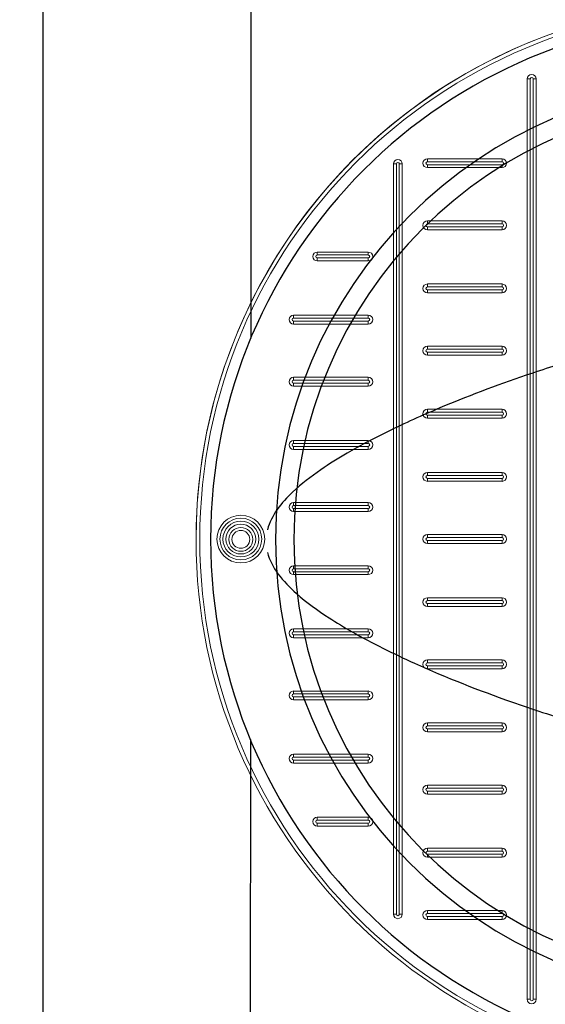
# Model space of a CAD drawing. Units: millimetres. Extents: x 31854 to 52417, y -2881 to 6592.
# Drawn here: x 43027 to 43366, y -727 to -90 of the extents above; entities that cross this region are included whole.
import ezdxf

# ---------------------------------------------------------------- set-up
doc = ezdxf.new("R2010")
doc.units = ezdxf.units.MM
doc.layers.add('dim', color=3, linetype='Continuous')
doc.layers.add('TJ', color=7, linetype='Continuous')
doc.layers.add('DIMENSIONS', color=240, linetype='Continuous', lineweight=5)
doc.styles.add('SEACAD_Arial', font='ARIALN.TTF')
doc.dimstyles.new('ECO', dxfattribs={"dimtxt": 120, "dimasz": 140, "dimexe": 70, "dimexo": 0, "dimgap": 35, "dimtad": 1, "dimdec": 0, "dimrnd": 10, "dimtxsty": 'SEACAD_Arial', "dimblk1": '_SE_FILLED', "dimblk2": '_SE_FILLED', "dimsah": 1, "dimcen": 70, "dimclrt": 2, "dimadec": 0, "dimazin": 0, "dimtfac": 0.5, "dimtdec": 0, "dimtmove": 0, "dimatfit": 3, "dimfxl": 1, "dimarcsym": 0})

# ---------------------------------------------------------------- blocks, each defined once
blk = doc.blocks.new('*U69')
at = {"layer": 'TJ'}
for p, q in [((-549.66, 1134.94), (-548.94, 129.88)), ((-414.47, 1059.2), (-414.47, -1059.2)), ((-548.75, -129.43), (-548.03, -1134.99))]:
    blk.add_line(p, q, dxfattribs=at)
for radius in [338.03, 296.09, 284.24]:
    blk.add_circle((-861.02, 0), radius, dxfattribs=at)
for centre, radius, start, end in [((-383.39, 0.09, 91803.31), 1146.97, 98.33531, 261.7469), ((-383.5, 0.05, 91803.31), 1136.98, 98.89779, 261.13708), ((-329.23, 0.16, 184893.91), 1022.2, 102.44764, 257.63457), ((-329.23, 0.16, 184893.91), 962.98, 103.2239, 256.85832), ((-309.6, 0.17), 717.63, 109.51489, 250.56732), ((-309.6, 0.17), 638.67, 112.04003, 248.04218)]:
    blk.add_arc(centre, radius, start, end, dxfattribs=at)
for points, knots in [([(-948.34, 147.42, 91430.73), (-915.65, 147.42, 91412), (-882.15, 143.93, 91394.39), (-848.33, 137.88, 91378.35), (-819.45, 132.72, 91364.64), (-790.34, 125.68, 91352.07), (-761.39, 117.12, 91340.81), (-749.9, 113.72, 91336.34), (-738.4, 110.07, 91332.07), (-726.89, 106.15, 91327.98), (-707.57, 99.58, 91321.12), (-688.25, 92.29, 91314.81), (-669.15, 84.17, 91309.12), (-657.73, 79.32, 91305.71), (-646.39, 74.16, 91302.53), (-635.21, 68.59, 91299.56), (-627.16, 64.58, 91297.43), (-619.19, 60.35, 91295.42), (-611.38, 55.8, 91293.53), (-605.6, 52.44, 91292.14), (-599.83, 48.86, 91290.8), (-594.24, 45.02, 91289.54), (-587.8, 40.59, 91288.1), (-581.6, 35.85, 91286.77), (-575.97, 30.52, 91285.6), (-572.36, 27.1, 91284.86), (-568.99, 23.44, 91284.18), (-566.08, 19.32, 91283.61), (-563.28, 15.35, 91283.06), (-560.96, 10.96, 91282.62), (-559.74, 6.25, 91282.38)], [0, 0, 0, 0, 11.566885, 11.566885, 11.566885, 21.44591, 21.44591, 21.44591, 25.370326, 25.370326, 25.370326, 31.954383, 31.954383, 31.954383, 35.892429, 35.892429, 35.892429, 38.727628, 38.727628, 38.727628, 40.822733, 40.822733, 40.822733, 43.231766, 43.231766, 43.231766, 44.775957, 44.775957, 44.775957, 46.267541, 46.267541, 46.267541, 46.267541]), ([(-559.74, -8.45, 91282.38), (-561.03, -13.44, 91282.63), (-563.55, -18.06, 91283.11), (-566.58, -22.22, 91283.71), (-570.06, -27, 91284.4), (-574.16, -31.18, 91285.22), (-578.52, -35.07, 91286.14), (-585.04, -40.86, 91287.5), (-592.2, -46, 91289.06), (-599.56, -50.76, 91290.75), (-604.47, -53.95, 91291.88), (-609.45, -56.93, 91293.06), (-614.46, -59.78, 91294.28), (-627.61, -67.25, 91297.5), (-641.15, -73.91, 91301.06), (-654.82, -80.09, 91304.95), (-675.47, -89.43, 91310.81), (-696.48, -97.69, 91317.42), (-717.52, -105.11, 91324.69), (-730.93, -109.84, 91329.33), (-744.35, -114.21, 91334.24), (-757.74, -118.23, 91339.4), (-792.01, -128.53, 91352.61), (-826.54, -136.71, 91367.67), (-860.68, -142.18, 91384.28), (-890.3, -146.93, 91398.7), (-919.63, -149.63, 91414.28), (-948.34, -149.63, 91430.73)], [-208.133539, -208.133539, -208.133539, -208.133539, -206.55468, -206.55468, -206.55468, -204.73874, -204.73874, -204.73874, -202.030841, -202.030841, -202.030841, -200.22229, -200.22229, -200.22229, -195.473681, -195.473681, -195.473681, -188.301229, -188.301229, -188.301229, -183.728003, -183.728003, -183.728003, -172.023805, -172.023805, -172.023805, -161.865999, -161.865999, -161.865999, -161.865999])]:
    blk.add_open_spline(points, degree=3, knots=knots, dxfattribs=at)
blk = doc.blocks.new('_SE_FILLED')
at = {"color": 0}
blk.add_line((0, 0), (-1, 0), dxfattribs=at)
blk.add_solid([(0, 0), (-1, -0.1665), (-1, 0.1665), (0, 0)], dxfattribs=at)
blk = doc.blocks.new('*D46')
at = {"layer": 'DIMENSIONS', "color": 0, "lineweight": -2, "transparency": 16777216}
for p, q in [((33373.36, -426.46), (33373.36, -2881.47)), ((44753.14, -426.46), (44753.14, -2881.47)), ((33513.36, -2811.47), (44613.14, -2811.47))]:
    blk.add_line(p, q, dxfattribs=at)
at = {"layer": 'DIMENSIONS', "color": 0, "lineweight": -2, "transparency": 16777216, "xscale": 140, "yscale": 140, "zscale": 140, "rotation": 180}
blk.add_blockref('_SE_FILLED', (33373.36, -2811.47), dxfattribs=at)
at = {"layer": 'DIMENSIONS', "color": 0, "lineweight": -2, "transparency": 16777216, "xscale": 140, "yscale": 140, "zscale": 140}
blk.add_blockref('_SE_FILLED', (44753.14, -2811.47), dxfattribs=at)
at = {"layer": 'DIMENSIONS', "color": 2, "transparency": 16777216, "insert": (39063.25, -2715.2), "char_height": 120, "attachment_point": 5, "style": 'SEACAD_Arial'}
blk.add_mtext('11380', dxfattribs=at)
blk = doc.blocks.new('*D47')
at = {"layer": 'DIMENSIONS', "color": 0, "lineweight": -2, "transparency": 16777216}
for p, q in [((33473.36, -426.46), (33473.36, -2681.09)), ((44653.14, -426.46), (44653.14, -2681.09)), ((33613.36, -2611.09), (44513.14, -2611.09))]:
    blk.add_line(p, q, dxfattribs=at)
at = {"layer": 'DIMENSIONS', "color": 0, "lineweight": -2, "transparency": 16777216, "xscale": 140, "yscale": 140, "zscale": 140, "rotation": 180}
blk.add_blockref('_SE_FILLED', (33473.36, -2611.09), dxfattribs=at)
at = {"layer": 'DIMENSIONS', "color": 0, "lineweight": -2, "transparency": 16777216, "xscale": 140, "yscale": 140, "zscale": 140}
blk.add_blockref('_SE_FILLED', (44653.14, -2611.09), dxfattribs=at)
at = {"layer": 'DIMENSIONS', "color": 2, "transparency": 16777216, "insert": (39063.25, -2514.82), "char_height": 120, "attachment_point": 5, "style": 'SEACAD_Arial'}
blk.add_mtext('11180', dxfattribs=at)
blk = doc.blocks.new('*D48')
at = {"layer": 'DIMENSIONS', "color": 0, "lineweight": -2, "transparency": 16777216}
for p, q in [((33977.67, -427.41), (33977.67, -2481.85)), ((44157.3, -427.54), (44157.3, -2481.85)), ((34117.67, -2411.85), (44017.3, -2411.85))]:
    blk.add_line(p, q, dxfattribs=at)
at = {"layer": 'DIMENSIONS', "color": 0, "lineweight": -2, "transparency": 16777216, "xscale": 140, "yscale": 140, "zscale": 140, "rotation": 180}
blk.add_blockref('_SE_FILLED', (33977.67, -2411.85), dxfattribs=at)
at = {"layer": 'DIMENSIONS', "color": 0, "lineweight": -2, "transparency": 16777216, "xscale": 140, "yscale": 140, "zscale": 140}
blk.add_blockref('_SE_FILLED', (44157.3, -2411.85), dxfattribs=at)
at = {"layer": 'DIMENSIONS', "color": 2, "transparency": 16777216, "insert": (39067.49, -2315.58), "char_height": 120, "attachment_point": 5, "style": 'SEACAD_Arial'}
blk.add_mtext('10180', dxfattribs=at)
blk = doc.blocks.new('A$C7C2D623C')
at = {"color": 0, "linetype": 'Continuous', "lineweight": 0}
for p, q in [((-133.32, -297.54), (-133.32, 297.92)), ((-133.32, 297.92), (-131.39, 297.92)), ((-131.39, 297.92), (-131.39, -297.54)), ((-129.46, 297.92), (-127.53, 297.92)), ((-129.46, -297.54), (-129.46, 297.92)), ((-127.53, 297.92), (-127.53, -297.54)), ((-217.94, 242.88), (-219.87, 242.88)), ((-219.87, -242.49), (-219.87, 242.88)), ((-217.94, 242.88), (-217.94, -242.49)), ((-214.08, 242.88), (-216.01, 242.88)), ((-216.01, -242.49), (-216.01, 242.88)), ((-214.08, 242.88), (-214.08, -242.49)), ((-197.83, 246.27), (-149.58, 246.27)), ((-197.83, 246.27), (-197.83, 244.34)), ((-149.58, 244.34), (-197.83, 244.34)), ((-197.83, 240.48), (-197.83, 242.41)), ((-197.83, 242.41), (-149.58, 242.41)), ((-149.58, 244.34), (-149.58, 246.27)), ((-149.58, 242.41), (-149.58, 240.48)), ((-149.58, 240.48), (-197.83, 240.48)), ((-197.83, 206.02), (-149.58, 206.02)), ((-197.83, 206.02), (-197.83, 204.09)), ((-149.58, 204.09), (-197.83, 204.09)), ((-149.58, 204.09), (-149.58, 206.02)), ((-197.83, 200.23), (-197.83, 202.16)), ((-197.83, 202.16), (-149.58, 202.16)), ((-149.58, 200.23), (-197.83, 200.23)), ((-149.58, 202.16), (-149.58, 200.23)), ((-269.07, 185.9), (-236.12, 185.9)), ((-269.07, 185.9), (-269.07, 183.97)), ((-236.12, 183.97), (-236.12, 185.9)), ((-236.12, 183.97), (-269.07, 183.97)), ((-269.07, 180.11), (-269.07, 182.04)), ((-269.07, 182.04), (-236.12, 182.04)), ((-236.12, 180.11), (-269.07, 180.11)), ((-236.12, 182.04), (-236.12, 180.11)), ((-197.83, 165.21), (-149.58, 165.21)), ((-197.83, 165.21), (-197.83, 163.28)), ((-149.58, 163.28), (-197.83, 163.28)), ((-197.83, 161.35), (-197.83, 159.42)), ((-197.83, 161.35), (-149.58, 161.35)), ((-149.58, 159.42), (-197.83, 159.42)), ((-149.58, 165.21), (-149.58, 163.28)), ((-149.58, 161.35), (-149.58, 159.42)), ((-284.37, 145.08), (-236.12, 145.08)), ((-284.37, 145.08), (-284.37, 143.15)), ((-236.12, 143.15), (-284.37, 143.15)), ((-284.37, 139.29), (-284.37, 141.22)), ((-284.37, 141.22), (-236.12, 141.22)), ((-236.12, 143.15), (-236.12, 145.08)), ((-236.12, 141.22), (-236.12, 139.29)), ((-236.12, 139.29), (-284.37, 139.29)), ((-197.83, 124.96), (-149.58, 124.96)), ((-197.83, 124.96), (-197.83, 123.03)), ((-149.58, 123.03), (-197.83, 123.03)), ((-197.83, 119.17), (-197.83, 121.1)), ((-197.83, 121.1), (-149.58, 121.1)), ((-149.58, 123.03), (-149.58, 124.96)), ((-149.58, 121.1), (-149.58, 119.17)), ((-149.58, 119.17), (-197.83, 119.17)), ((-284.37, 104.84), (-236.12, 104.84)), ((-284.37, 104.84), (-284.37, 102.91)), ((-236.12, 102.91), (-284.37, 102.91)), ((-236.12, 104.84), (-236.12, 102.91)), ((-284.37, 100.98), (-284.37, 99.05)), ((-284.37, 100.98), (-236.12, 100.98)), ((-236.12, 99.05), (-284.37, 99.05)), ((-236.12, 100.98), (-236.12, 99.05)), ((-197.83, 84.15), (-149.58, 84.15)), ((-197.83, 84.15), (-197.83, 82.22)), ((-149.58, 82.22), (-149.58, 84.15)), ((-149.58, 82.22), (-197.83, 82.22)), ((-197.83, 80.29), (-149.58, 80.29)), ((-149.58, 78.36), (-197.83, 78.36)), ((-197.83, 78.36), (-197.83, 80.29)), ((-149.58, 80.29), (-149.58, 78.36)), ((-284.37, 62.09), (-284.37, 64.02)), ((-284.37, 64.02), (-236.12, 64.02)), ((-236.12, 62.09), (-236.12, 64.02)), ((-236.12, 62.09), (-284.37, 62.09)), ((-284.37, 58.23), (-284.37, 60.16)), ((-284.37, 60.16), (-236.12, 60.16)), ((-236.12, 58.23), (-284.37, 58.23)), ((-236.12, 58.23), (-236.12, 60.16)), ((-197.83, 43.34), (-149.58, 43.34)), ((-149.58, 41.41), (-197.83, 41.41)), ((-197.83, 39.48), (-149.58, 39.48)), ((-197.83, 43.34), (-197.83, 41.41)), ((-197.83, 39.48), (-197.83, 37.55)), ((-149.58, 43.34), (-149.58, 41.41)), ((-149.58, 39.48), (-149.58, 37.55)), ((-149.58, 37.55), (-197.83, 37.55)), ((-284.37, 23.78), (-236.12, 23.78)), ((-284.37, 23.78), (-284.37, 21.85)), ((-236.12, 21.85), (-284.37, 21.85)), ((-284.37, 17.99), (-284.37, 19.92)), ((-284.37, 19.92), (-236.12, 19.92)), ((-236.12, 21.85), (-236.12, 23.78)), ((-236.12, 19.92), (-236.12, 17.99)), ((-236.12, 17.99), (-284.37, 17.99)), ((-197.83, 3.09), (-149.58, 3.09)), ((-149.58, 1.16), (-197.83, 1.16)), ((-197.83, 3.09), (-197.83, 1.16)), ((-149.58, 1.16), (-149.58, 3.09)), ((-197.83, -0.77), (-149.58, -0.77)), ((-149.58, -2.7), (-197.83, -2.7)), ((-197.83, -2.7), (-197.83, -0.77)), ((-149.58, -0.77), (-149.58, -2.7)), ((-284.37, -17.04), (-236.12, -17.04)), ((-284.37, -17.04), (-284.37, -18.97)), ((-236.12, -18.97), (-284.37, -18.97)), ((-236.12, -18.97), (-236.12, -17.04)), ((-284.37, -22.83), (-284.37, -20.9)), ((-284.37, -20.9), (-236.12, -20.9)), ((-236.12, -22.83), (-284.37, -22.83)), ((-236.12, -20.9), (-236.12, -22.83)), ((-197.83, -37.72), (-149.58, -37.72)), ((-197.83, -39.65), (-197.83, -37.72)), ((-149.58, -37.72), (-149.58, -39.65)), ((-149.58, -39.65), (-197.83, -39.65)), ((-197.83, -41.58), (-149.58, -41.58)), ((-149.58, -43.51), (-197.83, -43.51)), ((-197.83, -41.58), (-197.83, -43.51)), ((-149.58, -43.51), (-149.58, -41.58)), ((-284.37, -57.85), (-236.12, -57.85)), ((-284.37, -57.85), (-284.37, -59.78)), ((-236.12, -59.78), (-284.37, -59.78)), ((-284.37, -63.64), (-284.37, -61.71)), ((-284.37, -61.71), (-236.12, -61.71)), ((-236.12, -63.64), (-284.37, -63.64)), ((-236.12, -59.78), (-236.12, -57.85)), ((-236.12, -61.71), (-236.12, -63.64)), ((-197.83, -77.97), (-149.58, -77.97)), ((-149.58, -79.9), (-197.83, -79.9)), ((-197.83, -81.83), (-149.58, -81.83)), ((-197.83, -77.97), (-197.83, -79.9)), ((-197.83, -83.76), (-197.83, -81.83)), ((-149.58, -79.9), (-149.58, -77.97)), ((-149.58, -81.83), (-149.58, -83.76)), ((-149.58, -83.76), (-197.83, -83.76)), ((-284.37, -98.1), (-236.12, -98.1)), ((-284.37, -98.1), (-284.37, -100.03)), ((-236.12, -100.03), (-284.37, -100.03)), ((-236.12, -100.03), (-236.12, -98.1)), ((-284.37, -103.89), (-284.37, -101.96)), ((-284.37, -101.96), (-236.12, -101.96)), ((-236.12, -103.89), (-284.37, -103.89)), ((-236.12, -101.96), (-236.12, -103.89)), ((-197.83, -120.71), (-197.83, -118.78)), ((-197.83, -118.78), (-149.58, -118.78)), ((-149.58, -120.71), (-197.83, -120.71)), ((-149.58, -118.78), (-149.58, -120.71)), ((-197.83, -122.64), (-149.58, -122.64)), ((-197.83, -122.64), (-197.83, -124.57)), ((-149.58, -124.57), (-197.83, -124.57)), ((-149.58, -124.57), (-149.58, -122.64)), ((-284.37, -140.84), (-284.37, -138.91)), ((-284.37, -138.91), (-236.12, -138.91)), ((-236.12, -140.84), (-236.12, -138.91)), ((-236.12, -140.84), (-284.37, -140.84)), ((-284.37, -144.7), (-284.37, -142.77)), ((-284.37, -142.77), (-236.12, -142.77)), ((-236.12, -144.7), (-284.37, -144.7)), ((-236.12, -144.7), (-236.12, -142.77)), ((-197.83, -160.96), (-197.83, -159.03)), ((-197.83, -159.03), (-149.58, -159.03)), ((-149.58, -159.03), (-149.58, -160.96)), ((-149.58, -160.96), (-197.83, -160.96)), ((-197.83, -162.89), (-149.58, -162.89)), ((-197.83, -162.89), (-197.83, -164.82)), ((-149.58, -164.82), (-197.83, -164.82)), ((-149.58, -164.82), (-149.58, -162.89)), ((-269.07, -179.72), (-236.12, -179.72)), ((-269.07, -179.72), (-269.07, -181.65)), ((-236.12, -181.65), (-269.07, -181.65)), ((-269.07, -183.58), (-269.07, -185.51)), ((-269.07, -183.58), (-236.12, -183.58)), ((-236.12, -179.72), (-236.12, -181.65)), ((-236.12, -183.58), (-236.12, -185.51)), ((-236.12, -185.51), (-269.07, -185.51)), ((-197.83, -201.77), (-197.83, -199.84)), ((-197.83, -199.84), (-149.58, -199.84)), ((-149.58, -201.77), (-197.83, -201.77)), ((-197.83, -203.7), (-149.58, -203.7)), ((-197.83, -203.7), (-197.83, -205.63)), ((-149.58, -199.84), (-149.58, -201.77)), ((-149.58, -205.63), (-149.58, -203.7)), ((-149.58, -205.63), (-197.83, -205.63)), ((-197.83, -242.02), (-197.83, -240.09)), ((-197.83, -240.09), (-149.58, -240.09)), ((-149.58, -242.02), (-197.83, -242.02)), ((-149.58, -240.09), (-149.58, -242.02)), ((-217.94, -242.49), (-219.87, -242.49)), ((-214.08, -242.49), (-216.01, -242.49)), ((-197.83, -243.95), (-149.58, -243.95)), ((-197.83, -243.95), (-197.83, -245.88)), ((-149.58, -245.88), (-197.83, -245.88)), ((-149.58, -245.88), (-149.58, -243.95)), ((-133.32, -297.54), (-131.39, -297.54)), ((-129.46, -297.54), (-127.53, -297.54))]:
    blk.add_line(p, q, dxfattribs=at)
at = {"color": 0, "linetype": 'Continuous', "lineweight": 0, "extrusion": (0, 0, -1)}
for centre, radius in [((0, 0), 347.4), ((0, 0), 344.99), ((318.45, 0.19), 15.44), ((318.45, 0.19), 11.58), ((318.45, 0), 7.72)]:
    blk.add_circle(centre, radius, dxfattribs=at)
at = {"color": 0, "linetype": 'Continuous', "lineweight": 0}
for centre, radius in [((-318.45, 0.19), 13.51), ((-318.45, 0.19), 9.65), ((-318.45, 0), 5.79)]:
    blk.add_circle(centre, radius, dxfattribs=at)
for centre, radius, start, end in [((0, 0.19), 347.4, 359.98401, 180.01599), ((-130.43, 297.92), 0.965, 360, 180), ((-216.97, 242.88), 0.965, 360, 180), ((-197.83, 243.37), 0.965, 90, 270), ((-149.58, 243.37), 0.965, 270, 90), ((-197.83, 203.13), 0.965, 90, 270), ((-149.58, 203.13), 0.965, 270, 90), ((-269.07, 183), 0.965, 90, 270), ((-236.12, 183), 0.965, 270, 90), ((-197.83, 162.31), 0.965, 90, 270), ((-149.58, 162.31), 0.965, 270, 90), ((-284.37, 142.19), 0.965, 90, 270), ((-236.12, 142.19), 0.965, 270, 90), ((-197.83, 122.07), 0.965, 90, 270), ((-149.58, 122.07), 0.965, 270, 90), ((-284.37, 101.94), 0.965, 90, 270), ((-236.12, 101.94), 0.965, 270, 90), ((-197.83, 81.25), 0.965, 90, 270), ((-149.58, 81.25), 0.965, 270, 90), ((-284.37, 61.13), 0.965, 90, 270), ((-236.12, 61.13), 0.965, 270, 90), ((-197.83, 40.44), 0.965, 90, 270), ((-149.58, 40.44), 0.965, 270, 90), ((-284.37, 20.88), 0.965, 90, 270), ((-236.12, 20.88), 0.965, 270, 90), ((-197.83, 0.19), 0.965, 90, 270), ((-149.58, 0.19), 0.965, 270, 90), ((-284.37, -19.93), 0.965, 90, 270), ((-236.12, -19.93), 0.965, 270, 90), ((-197.83, -40.62), 0.965, 90, 270), ((-149.58, -40.62), 0.965, 270, 90), ((-284.37, -60.74), 0.965, 90, 270), ((-236.12, -60.74), 0.965, 270, 90), ((-197.83, -80.87), 0.965, 90, 270), ((-149.58, -80.87), 0.965, 270, 90), ((-284.37, -100.99), 0.965, 90, 270), ((-236.12, -100.99), 0.965, 270, 90), ((-197.83, -121.68), 0.965, 90, 270), ((-149.58, -121.68), 0.965, 270, 90), ((-284.37, -141.8), 0.965, 90, 270), ((-236.12, -141.8), 0.965, 270, 90), ((-197.83, -161.93), 0.965, 90, 270), ((-149.58, -161.93), 0.965, 270, 90), ((-269.07, -182.61), 0.965, 90, 270), ((-236.12, -182.61), 0.965, 270, 90), ((-197.83, -202.74), 0.965, 90, 270), ((-149.58, -202.74), 0.965, 270, 90), ((-197.83, -242.99), 0.965, 90, 270), ((-149.58, -242.99), 0.965, 270, 90), ((-216.97, -242.49), 0.965, 180, 0), ((-130.43, -297.54), 0.965, 180, 0)]:
    blk.add_arc(centre, radius, start, end, dxfattribs=at)
at = {"color": 0, "linetype": 'Continuous', "lineweight": 0, "extrusion": (0, 0, -1)}
for centre, start, end in [((130.43, 297.92), 0, 180), ((216.97, 242.88), 0, 180), ((197.83, 243.37), 270, 90), ((149.57, 243.37), 90, 270), ((197.83, 203.13), 270, 90), ((149.57, 203.13), 90, 270), ((269.07, 183), 270, 90), ((236.12, 183), 90, 270), ((197.83, 162.31), 270, 90), ((149.57, 162.31), 90, 270), ((284.37, 142.19), 270, 90), ((236.12, 142.19), 90, 270), ((197.83, 122.07), 270, 90), ((149.57, 122.07), 90, 270), ((284.37, 101.94), 270, 90), ((236.12, 101.94), 90, 270), ((197.83, 81.25), 270, 90), ((149.57, 81.25), 90, 270), ((284.37, 61.13), 270, 90), ((236.12, 61.13), 90, 270), ((197.83, 40.44), 270, 90), ((149.57, 40.44), 90, 270), ((284.37, 20.88), 270, 90), ((236.12, 20.88), 90, 270), ((197.83, 0.19), 270, 90), ((149.57, 0.19), 90, 270), ((284.37, -19.93), 270, 90), ((236.12, -19.93), 90, 270), ((197.83, -40.62), 270, 90), ((149.57, -40.62), 90, 270), ((284.37, -60.74), 270, 90), ((236.12, -60.74), 90, 270), ((197.83, -80.87), 270, 90), ((149.57, -80.87), 90, 270), ((284.37, -100.99), 270, 90), ((236.12, -100.99), 90, 270), ((197.83, -121.68), 270, 90), ((149.57, -121.68), 90, 270), ((284.37, -141.8), 270, 90), ((236.12, -141.8), 90, 270), ((197.83, -161.93), 270, 90), ((149.57, -161.93), 90, 270), ((269.07, -182.61), 270, 90), ((236.12, -182.61), 90, 270), ((197.83, -202.74), 270, 90), ((149.57, -202.74), 90, 270), ((197.83, -242.99), 270, 90), ((149.57, -242.99), 90, 270), ((216.97, -242.49), 180, 0), ((130.43, -297.54), 180, 0)]:
    blk.add_arc(centre, 2.9, start, end, dxfattribs=at)

msp = doc.modelspace()

# ---------------------------------------------------------------- block references
msp.add_blockref('A$C7C2D623C', (43487.96, -426.44))
at = {"layer": 'dim', "xscale": -1}
msp.add_blockref('*U69', (42626.94, -426.44), dxfattribs=at)

# ---------------------------------------------------------------- dimensions: what is measured, and where the dimension line sits
at = {"layer": 'DIMENSIONS'}
for base, p1, p2, picture, middle in [((44753.14, -2811.47), (33373.36, -426.46), (44753.14, -426.46), '*D46', (39063.25, -2715.2)), ((44653.14, -2611.09), (33473.36, -426.46), (44653.14, -426.46), '*D47', (39063.25, -2514.82)), ((44157.3, -2411.85), (33977.67, -427.41, 91803.31), (44157.3, -427.54, 91803.31), '*D48', (39067.49, -2315.58))]:
    dim = msp.add_linear_dim(base=base, p1=p1, p2=p2, dimstyle='ECO', dxfattribs=at)
    dim.commit()
    dim.dimension.update_dxf_attribs({"geometry": picture, "text_midpoint": middle})

doc.saveas('drawing.dxf')
